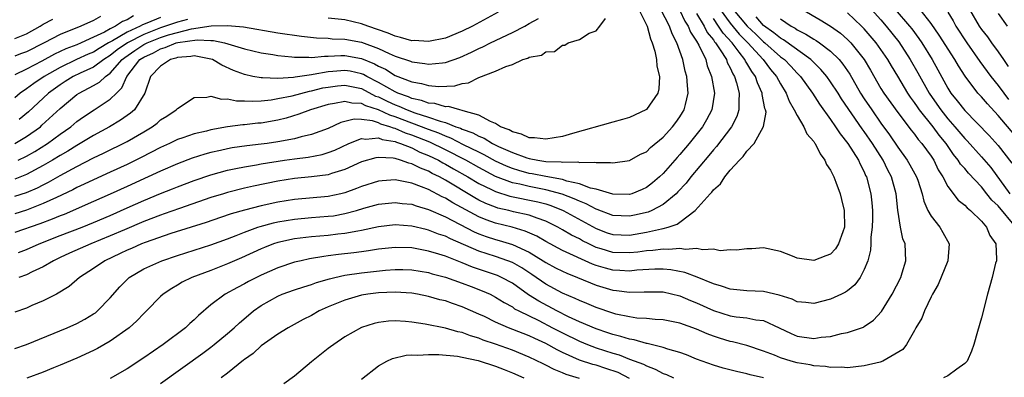
# Model space of a CAD drawing. Units: inches. Extents: x 2631000 to 2634000, y 1512000 to 1515000.
# Drawn here: x 2631326 to 2631444, y 1512539 to 1512582 of the extents above; entities that cross this region are included whole.
import ezdxf

# ---------------------------------------------------------------- set-up
doc = ezdxf.new("R2010")
doc.units = ezdxf.units.IN
doc.header["$MEASUREMENT"] = 0
doc.layers.add('LD26311512_2ft', color=4, linetype='Continuous')

msp = doc.modelspace()

# ---------------------------------------------------------------- linework, layer by layer
at = {"layer": 'LD26311512_2ft'}
for points, elevation in [([(2631411.37, 1512583), (2631413.02, 1512581), (2631414.05, 1512580.05), (2631415, 1512579.12), (2631415.16, 1512579), (2631417, 1512577.35), (2631417.47, 1512577), (2631418.23, 1512576.23), (2631419, 1512575.39), (2631419.2, 1512575.2), (2631419.4, 1512575), (2631420.83, 1512573), (2631421.67, 1512571.67), (2631423, 1512569.84), (2631423.58, 1512569), (2631424.13, 1512568.13), (2631425.06, 1512567), (2631426.32, 1512565), (2631426.52, 1512564.52), (2631427, 1512563.59), (2631427.17, 1512563.17), (2631427.26, 1512563), (2631427.78, 1512561), (2631427.91, 1512559.91), (2631427.99, 1512559), (2631427.99, 1512558.01), (2631427.96, 1512557), (2631427.8, 1512555.8), (2631427.79, 1512555), (2631427.75, 1512554.25), (2631427.42, 1512553), (2631427, 1512551.93), (2631426.51, 1512551), (2631425.87, 1512550.13), (2631425, 1512549.4), (2631424.77, 1512549.23), (2631424.3, 1512549), (2631423, 1512548.39), (2631421, 1512547.87), (2631420.02, 1512548.02), (2631419, 1512548.07), (2631418.39, 1512548.39), (2631416.87, 1512548.87), (2631415, 1512549.33), (2631413, 1512549.42), (2631411, 1512549.59), (2631409.95, 1512549.95), (2631409, 1512550.22), (2631407.05, 1512551.05), (2631405.6, 1512551.6), (2631403.92, 1512551.92), (2631403, 1512552), (2631402, 1512552), (2631399.86, 1512551.86), (2631399, 1512551.76), (2631397.84, 1512551.84), (2631397, 1512551.86), (2631396.1, 1512552.1), (2631395, 1512552.42), (2631394.57, 1512552.58), (2631391, 1512554.21), (2631389, 1512555.28), (2631387.92, 1512555.92), (2631386.53, 1512556.53), (2631384.99, 1512556.99), (2631383, 1512557.47), (2631381.86, 1512557.86), (2631381, 1512558.22), (2631377.9, 1512559.9), (2631377, 1512560.47), (2631376.63, 1512560.63), (2631375, 1512561.48), (2631374.17, 1512561.83), (2631373, 1512562.25), (2631371.42, 1512562.58), (2631371, 1512562.64), (2631369.47, 1512562.53), (2631369, 1512562.48), (2631367, 1512561.86), (2631366.39, 1512561.61), (2631365, 1512561.12), (2631364.53, 1512561), (2631363, 1512560.66), (2631359, 1512560.32), (2631357, 1512559.98), (2631355, 1512559.55), (2631353, 1512559.05), (2631351.41, 1512558.59), (2631350.15, 1512558.15), (2631348.43, 1512557.57), (2631344.23, 1512556.23), (2631341.17, 1512555.17), (2631340.72, 1512555), (2631339.53, 1512554.47), (2631339, 1512554.26), (2631338.16, 1512553.84), (2631336.35, 1512553), (2631335, 1512552.06), (2631333.31, 1512551), (2631332.09, 1512549.91), (2631330.57, 1512549), (2631329, 1512548.19), (2631327.63, 1512547.63), (2631327, 1512547.35), (2631325.58, 1512546.87)], 8864), ([(2631325.58, 1512560.69), (2631327, 1512561.16), (2631328.3, 1512561.7), (2631329, 1512562.07), (2631329.63, 1512562.37), (2631331, 1512563.17), (2631333, 1512564.25), (2631335, 1512565.26), (2631336.18, 1512565.82), (2631339, 1512567.24), (2631341, 1512568.4), (2631342.01, 1512569), (2631342.58, 1512569.42), (2631343, 1512569.8), (2631343.74, 1512570.26), (2631344.86, 1512571), (2631345, 1512571.17), (2631347, 1512572.49), (2631348.53, 1512572.53), (2631349, 1512572.65), (2631350.28, 1512572.28), (2631351, 1512572.33), (2631352.07, 1512572.07), (2631353, 1512572.09), (2631354.03, 1512572.03), (2631355, 1512572.1), (2631356.22, 1512572.22), (2631357, 1512572.35), (2631358.7, 1512572.7), (2631360.76, 1512573.24), (2631361, 1512573.27), (2631362.38, 1512573.62), (2631363, 1512573.73), (2631364.13, 1512573.87), (2631365, 1512573.96), (2631367, 1512573.54), (2631368.66, 1512572.66), (2631369, 1512572.56), (2631370.04, 1512572.04), (2631371, 1512571.6), (2631371.45, 1512571.45), (2631372.42, 1512571), (2631373.35, 1512570.65), (2631375, 1512570.14), (2631376.36, 1512569.64), (2631377, 1512569.49), (2631378.26, 1512569), (2631378.81, 1512568.81), (2631379, 1512568.72), (2631380.27, 1512568.27), (2631381, 1512567.86), (2631381.62, 1512567.62), (2631382.63, 1512567), (2631383.36, 1512566.64), (2631385, 1512565.9), (2631386.73, 1512565.27), (2631387, 1512565.19), (2631388.03, 1512565), (2631389, 1512564.86), (2631390.81, 1512564.81), (2631391, 1512564.77), (2631392.8, 1512564.8), (2631393, 1512564.74), (2631394.77, 1512564.77), (2631395, 1512564.71), (2631396.73, 1512564.73), (2631397, 1512564.68), (2631399, 1512564.97), (2631400.3, 1512565.7), (2631401, 1512566.01), (2631401.5, 1512566.5), (2631403, 1512567.74), (2631404.13, 1512569), (2631404.51, 1512569.49), (2631405, 1512570.17), (2631405.32, 1512570.68), (2631405.51, 1512571), (2631405.65, 1512571.65), (2631406, 1512573), (2631405.9, 1512573.9), (2631405.83, 1512575), (2631405.64, 1512575.64), (2631405.34, 1512577), (2631404.64, 1512579), (2631404.07, 1512580.07), (2631403.76, 1512581), (2631402.74, 1512583)], 8854), ([(2631400.08, 1512583), (2631401.08, 1512581), (2631401.48, 1512579.48), (2631401.7, 1512579), (2631402, 1512578), (2631402.19, 1512577), (2631402.24, 1512576.24), (2631402.56, 1512575), (2631402.5, 1512573.5), (2631402.37, 1512573), (2631401, 1512571.05), (2631400.93, 1512571), (2631399, 1512570.11), (2631398.16, 1512569.84), (2631397, 1512569.54), (2631392.19, 1512568.19), (2631391, 1512567.84), (2631389, 1512567.49), (2631387.65, 1512567.65), (2631387, 1512567.67), (2631386.1, 1512568.1), (2631385, 1512568.37), (2631384.61, 1512568.61), (2631383.57, 1512569), (2631383, 1512569.37), (2631382.4, 1512569.6), (2631381, 1512570.39), (2631379.11, 1512570.89), (2631379, 1512570.94), (2631378.72, 1512571), (2631377.39, 1512571.39), (2631377, 1512571.37), (2631375.76, 1512571.76), (2631375, 1512571.81), (2631374.14, 1512572.14), (2631373, 1512572.38), (2631372.58, 1512572.58), (2631371.34, 1512573), (2631371, 1512573.15), (2631369, 1512574.29), (2631367.61, 1512575), (2631367.23, 1512575.23), (2631367, 1512575.32), (2631365.62, 1512575.62), (2631365, 1512575.71), (2631363.57, 1512575.57), (2631363, 1512575.54), (2631361.21, 1512575.21), (2631361, 1512575.19), (2631359.08, 1512574.92), (2631358.88, 1512574.88), (2631357, 1512574.76), (2631355.16, 1512574.84), (2631355, 1512574.82), (2631354.03, 1512575), (2631353, 1512575.22), (2631351.72, 1512575.72), (2631350.33, 1512576.33), (2631349.19, 1512577), (2631349, 1512577.07), (2631347, 1512577.44), (2631346.63, 1512577.37), (2631345, 1512577.24), (2631344.83, 1512577.17), (2631344.19, 1512577), (2631343, 1512576.22), (2631341.79, 1512575), (2631341.1, 1512573), (2631339.87, 1512571), (2631339.4, 1512570.6), (2631338.23, 1512569.77), (2631336.89, 1512569), (2631335, 1512567.96), (2631333.41, 1512567), (2631333, 1512566.77), (2631331.91, 1512566.09), (2631331, 1512565.57), (2631330.09, 1512565), (2631329, 1512564.35), (2631327, 1512563.28), (2631325.58, 1512562.73)], 8852), ([(2631405, 1512582.86), (2631405.59, 1512581.59), (2631405.98, 1512581), (2631406.27, 1512580.27), (2631407, 1512579.19), (2631407.26, 1512578.74), (2631408.08, 1512577), (2631408.27, 1512576.27), (2631408.79, 1512575), (2631409.13, 1512573), (2631408.82, 1512571), (2631408.19, 1512569.81), (2631407.71, 1512569), (2631406.12, 1512567), (2631405, 1512565.66), (2631404.68, 1512565.32), (2631403, 1512563.41), (2631402.56, 1512563), (2631401.71, 1512562.29), (2631401, 1512561.75), (2631400.49, 1512561.51), (2631399.26, 1512561), (2631399, 1512560.92), (2631397, 1512560.93), (2631395, 1512561.53), (2631394.33, 1512561.67), (2631393, 1512562.18), (2631391.5, 1512562.5), (2631391, 1512562.68), (2631389, 1512563.04), (2631387.37, 1512563.37), (2631387, 1512563.42), (2631385.77, 1512563.77), (2631385, 1512564.01), (2631384.3, 1512564.3), (2631383, 1512564.9), (2631381.65, 1512565.65), (2631381, 1512565.94), (2631379.15, 1512566.85), (2631377.64, 1512567.64), (2631377, 1512567.85), (2631376.22, 1512568.22), (2631375, 1512568.65), (2631371, 1512570.17), (2631370.36, 1512570.36), (2631369, 1512571.01), (2631367.49, 1512571.49), (2631367, 1512571.76), (2631365.82, 1512571.82), (2631365, 1512572.02), (2631363.75, 1512571.75), (2631363, 1512571.64), (2631360.91, 1512571), (2631359.52, 1512570.48), (2631357.98, 1512570.02), (2631357, 1512569.79), (2631355, 1512569.43), (2631354.6, 1512569.4), (2631353, 1512569.2), (2631352.8, 1512569.2), (2631351, 1512568.97), (2631349, 1512568.62), (2631348.47, 1512568.47), (2631347, 1512568.13), (2631345.66, 1512567.66), (2631345, 1512567.45), (2631344.06, 1512567), (2631343, 1512566.53), (2631340.69, 1512565.31), (2631339, 1512564.49), (2631337, 1512563.56), (2631335, 1512562.65), (2631333.88, 1512562.12), (2631333, 1512561.73), (2631332.53, 1512561.47), (2631330.56, 1512560.56), (2631329, 1512559.81), (2631327, 1512559.05), (2631325.58, 1512558.6)], 8856), ([(2631409.82, 1512583), (2631411, 1512581.36), (2631412.06, 1512580.06), (2631413.13, 1512579), (2631414.95, 1512577), (2631415.83, 1512575.83), (2631416.54, 1512575), (2631417, 1512574.12), (2631417.68, 1512573), (2631418.04, 1512572.04), (2631418.66, 1512571), (2631419, 1512570.32), (2631419.8, 1512569), (2631420.15, 1512568.15), (2631421, 1512567.21), (2631421.08, 1512567.08), (2631421.14, 1512567), (2631421.74, 1512565.74), (2631422.32, 1512565), (2631422.5, 1512564.5), (2631423, 1512563.79), (2631423.24, 1512563.24), (2631423.38, 1512563), (2631423.62, 1512562.38), (2631424.12, 1512561), (2631424.29, 1512560.29), (2631424.63, 1512559), (2631424.65, 1512557), (2631424.44, 1512556.44), (2631423.94, 1512555), (2631423.59, 1512554.41), (2631423, 1512553.78), (2631422.42, 1512553.58), (2631421, 1512553.01), (2631419, 1512553.29), (2631418.45, 1512553.55), (2631417, 1512554.11), (2631415, 1512554.54), (2631413.59, 1512554.41), (2631413, 1512554.4), (2631411.76, 1512554.24), (2631411, 1512554.28), (2631409.81, 1512554.19), (2631409, 1512554.37), (2631407.72, 1512554.28), (2631407, 1512554.45), (2631405.66, 1512554.34), (2631405, 1512554.46), (2631403.66, 1512554.34), (2631403, 1512554.39), (2631401.77, 1512554.23), (2631401, 1512554.18), (2631399.98, 1512554.02), (2631399, 1512553.92), (2631397, 1512553.97), (2631395.59, 1512554.41), (2631395, 1512554.58), (2631394.12, 1512555), (2631393.38, 1512555.38), (2631393, 1512555.59), (2631392.06, 1512556.06), (2631391, 1512556.67), (2631390.41, 1512557), (2631389.48, 1512557.48), (2631389, 1512557.7), (2631387.94, 1512558.06), (2631387, 1512558.44), (2631385.15, 1512558.85), (2631384.56, 1512559), (2631383.28, 1512559.28), (2631383, 1512559.38), (2631381.83, 1512559.83), (2631381, 1512560.23), (2631380.5, 1512560.5), (2631377, 1512562.61), (2631376.29, 1512563), (2631375.42, 1512563.42), (2631375, 1512563.67), (2631374.03, 1512564.03), (2631373, 1512564.58), (2631372.65, 1512564.65), (2631371.66, 1512565), (2631371, 1512565.19), (2631370.75, 1512565.25), (2631369, 1512565.32), (2631368.71, 1512565.29), (2631367, 1512564.81), (2631365, 1512563.9), (2631363.41, 1512563.41), (2631363, 1512563.26), (2631361, 1512563.01), (2631359, 1512562.82), (2631357, 1512562.49), (2631354.1, 1512561.9), (2631353, 1512561.65), (2631351, 1512561.15), (2631350.51, 1512561), (2631349, 1512560.53), (2631345.24, 1512559.24), (2631343.42, 1512558.58), (2631343, 1512558.44), (2631341, 1512557.68), (2631338.69, 1512556.69), (2631337, 1512555.95), (2631334.68, 1512555), (2631332.11, 1512553.89), (2631331, 1512553.39), (2631330.2, 1512553), (2631329, 1512552.27), (2631327.66, 1512551.66), (2631327, 1512551.33), (2631326.07, 1512551)], 8862), ([(2631419.62, 1512583), (2631421.75, 1512581.75), (2631422.99, 1512580.99), (2631424.16, 1512580.16), (2631425, 1512579.42), (2631425.41, 1512579), (2631427, 1512577), (2631427.74, 1512575.74), (2631429, 1512573.57), (2631429.35, 1512573), (2631431, 1512570.69), (2631432.6, 1512568.6), (2631433, 1512568.1), (2631433.46, 1512567.46), (2631433.89, 1512567), (2631435, 1512565.46), (2631435.3, 1512565), (2631435.85, 1512563.85), (2631436.38, 1512563), (2631437, 1512561.85), (2631438.24, 1512560.24), (2631439, 1512559.62), (2631439.29, 1512559.29), (2631439.68, 1512559), (2631441, 1512557.71), (2631441.62, 1512557), (2631442, 1512556.01), (2631442.7, 1512555), (2631442.8, 1512553.2), (2631442.78, 1512553), (2631442.69, 1512552.69), (2631442.29, 1512551), (2631442.02, 1512549.98), (2631441.73, 1512549), (2631441, 1512546.16), (2631440.54, 1512544.54), (2631440.09, 1512543), (2631439.81, 1512542.19), (2631439.31, 1512541), (2631439, 1512540.71), (2631438.06, 1512540.06), (2631437, 1512539.27), (2631436.49, 1512539)], 8870), ([(2631427.88, 1512583), (2631429, 1512581.75), (2631429.64, 1512581), (2631431.13, 1512579.13), (2631432.5, 1512577), (2631433.42, 1512575.42), (2631434.75, 1512573), (2631435.68, 1512571.68), (2631436.14, 1512571), (2631437, 1512569.94), (2631437.83, 1512569), (2631439, 1512567.57), (2631439.29, 1512567.29), (2631441, 1512565.4), (2631442.12, 1512564.12), (2631444.38, 1512561)], 8874), ([(2631430.72, 1512583), (2631432.42, 1512581), (2631432.68, 1512580.68), (2631433.52, 1512579.53), (2631433.87, 1512579), (2631435.1, 1512577), (2631435.79, 1512575.79), (2631437, 1512573.58), (2631437.36, 1512573), (2631438.1, 1512572.1), (2631439, 1512570.92), (2631441.93, 1512567.93), (2631443, 1512566.74), (2631444.63, 1512564.63)], 8876), ([(2631445, 1512567.98), (2631443, 1512570.35), (2631441.71, 1512571.71), (2631441, 1512572.55), (2631440.59, 1512573), (2631439.04, 1512575.04), (2631438.25, 1512576.25), (2631437.82, 1512577), (2631435.94, 1512579.94), (2631435, 1512581.31), (2631433.7, 1512583)], 8878), ([(2631439.59, 1512583), (2631440.72, 1512581), (2631441, 1512580.6), (2631441.71, 1512579.71), (2631442.21, 1512579), (2631443, 1512577.93), (2631443.62, 1512577), (2631444.19, 1512576.19)], 8882), ([(2631407, 1512582.52), (2631407.88, 1512581), (2631408.25, 1512580.25), (2631409, 1512579.35), (2631409.14, 1512579.14), (2631409.26, 1512579), (2631409.82, 1512578.18), (2631410.55, 1512577), (2631410.66, 1512576.66), (2631411, 1512576.03), (2631411.31, 1512575.31), (2631411.51, 1512575), (2631411.77, 1512574.23), (2631412.09, 1512573), (2631412.02, 1512572.02), (2631412.05, 1512571), (2631411.79, 1512570.21), (2631411.15, 1512569), (2631409.36, 1512566.64), (2631409, 1512566.25), (2631408.44, 1512565.56), (2631406.3, 1512563), (2631405.73, 1512562.27), (2631404.77, 1512561.23), (2631404.54, 1512561), (2631403, 1512559.71), (2631401.64, 1512559), (2631401.2, 1512558.8), (2631399.58, 1512558.42), (2631399, 1512558.31), (2631397, 1512558.4), (2631395.12, 1512559.12), (2631395, 1512559.15), (2631393.8, 1512559.8), (2631393, 1512560.09), (2631392.39, 1512560.39), (2631390.94, 1512560.94), (2631389, 1512561.47), (2631387, 1512561.84), (2631385.88, 1512562.12), (2631385, 1512562.3), (2631383, 1512563.07), (2631381, 1512564.12), (2631379.44, 1512565), (2631377, 1512566.24), (2631375.15, 1512567.15), (2631373, 1512568), (2631372.24, 1512568.24), (2631371, 1512568.78), (2631370.81, 1512568.81), (2631370.36, 1512569), (2631369.31, 1512569.31), (2631369, 1512569.46), (2631368.32, 1512569.68), (2631367, 1512569.84), (2631366.11, 1512569.89), (2631364.51, 1512569.49), (2631363, 1512568.8), (2631361, 1512568.05), (2631359.77, 1512567.77), (2631359, 1512567.56), (2631357, 1512567.18), (2631355.74, 1512567), (2631355, 1512566.9), (2631353.29, 1512566.71), (2631351.53, 1512566.47), (2631351, 1512566.37), (2631350.15, 1512566.15), (2631349, 1512565.9), (2631348.29, 1512565.71), (2631346.78, 1512565.22), (2631345, 1512564.55), (2631343, 1512563.68), (2631341.52, 1512563), (2631339, 1512561.87), (2631337, 1512560.95), (2631335, 1512560.05), (2631331.47, 1512558.53), (2631331, 1512558.36), (2631330.05, 1512557.95), (2631328.59, 1512557.41), (2631325.58, 1512556.37)], 8858), ([(2631339.78, 1512582.22), (2631339, 1512581.76), (2631338.45, 1512581.55), (2631337.6, 1512581), (2631337, 1512580.7), (2631336.3, 1512580.3), (2631335, 1512579.67), (2631333.53, 1512579), (2631333, 1512578.78), (2631331.7, 1512578.3), (2631330.34, 1512577.66), (2631328.82, 1512576.82), (2631327, 1512575.87), (2631325.58, 1512575.18)], 8842), ([(2631335.84, 1512582.16), (2631335, 1512581.67), (2631333.47, 1512581), (2631331, 1512580), (2631329.12, 1512579), (2631327, 1512577.95), (2631326.29, 1512577.71), (2631325.58, 1512577.43)], 8840), ([(2631325.58, 1512542.52), (2631326.99, 1512542.99), (2631331.86, 1512545), (2631333, 1512545.51), (2631333.97, 1512546.03), (2631335, 1512546.65), (2631335.21, 1512546.79), (2631335.46, 1512547), (2631337, 1512548.56), (2631338.12, 1512549.88), (2631339.12, 1512550.88), (2631339.26, 1512551), (2631341, 1512552.02), (2631343.15, 1512553), (2631345, 1512553.62), (2631349, 1512554.88), (2631351, 1512555.61), (2631352.01, 1512556.01), (2631353, 1512556.42), (2631354.61, 1512557), (2631354.9, 1512557.1), (2631356.49, 1512557.51), (2631357, 1512557.62), (2631359, 1512557.96), (2631361, 1512558.15), (2631363, 1512558.3), (2631363.63, 1512558.37), (2631365, 1512558.62), (2631366.4, 1512559), (2631367.25, 1512559.25), (2631369, 1512559.73), (2631371, 1512559.96), (2631371.84, 1512559.84), (2631373, 1512559.73), (2631373.53, 1512559.53), (2631375, 1512559.12), (2631377, 1512558.23), (2631380.43, 1512556.43), (2631381, 1512556.19), (2631381.87, 1512555.87), (2631383, 1512555.51), (2631383.41, 1512555.41), (2631385, 1512554.95), (2631387, 1512554.02), (2631388.69, 1512553), (2631389, 1512552.79), (2631390.16, 1512552.16), (2631391, 1512551.73), (2631391.49, 1512551.49), (2631392.76, 1512551), (2631395, 1512550.08), (2631397, 1512549.49), (2631397.45, 1512549.45), (2631399, 1512549.25), (2631400.73, 1512549.27), (2631401, 1512549.3), (2631403, 1512549.27), (2631405, 1512548.8), (2631406.25, 1512548.25), (2631407, 1512547.96), (2631409, 1512547.04), (2631411, 1512546.42), (2631411.7, 1512546.3), (2631413, 1512546.16), (2631414.05, 1512545.95), (2631415, 1512545.84), (2631416.85, 1512545), (2631418.29, 1512544.29), (2631419, 1512543.99), (2631421, 1512543.71), (2631421.85, 1512543.85), (2631423, 1512543.96), (2631424.29, 1512544.29), (2631425, 1512544.42), (2631426.69, 1512545), (2631426.92, 1512545.08), (2631427, 1512545.13), (2631428.11, 1512545.89), (2631429.06, 1512546.94), (2631430.33, 1512549), (2631431.36, 1512551), (2631431.54, 1512551.54), (2631431.99, 1512553), (2631431.88, 1512555), (2631431.61, 1512555.61), (2631431.33, 1512557), (2631431.02, 1512559.02), (2631430.81, 1512561), (2631430.26, 1512563), (2631429.82, 1512563.82), (2631429.26, 1512565), (2631427.99, 1512567), (2631427, 1512568.44), (2631426.75, 1512568.75), (2631424.31, 1512572.31), (2631423.88, 1512573), (2631423, 1512574.37), (2631422.55, 1512575), (2631421.84, 1512575.84), (2631420.64, 1512577), (2631417.36, 1512579.36), (2631417, 1512579.55), (2631416.22, 1512580.22), (2631415, 1512581.07), (2631414.1, 1512582.1)], 8866), ([(2631343, 1512582.04), (2631341.34, 1512581.34), (2631340.84, 1512581.16), (2631340.56, 1512581), (2631339, 1512580.28), (2631337.24, 1512579.24), (2631336.79, 1512579), (2631335.66, 1512578.34), (2631335, 1512577.91), (2631334.36, 1512577.64), (2631332.98, 1512577.02), (2631331, 1512576.08), (2631329.11, 1512575), (2631327.85, 1512574.15), (2631327, 1512573.51), (2631326.24, 1512573), (2631325.58, 1512572.46)], 8844), ([(2631325.58, 1512579.54), (2631327, 1512580.08), (2631328.64, 1512581), (2631329, 1512581.22), (2631330.15, 1512581.85)], 8838), ([(2631325.6, 1512567), (2631327, 1512567.82), (2631328.65, 1512569), (2631328.84, 1512569.16), (2631331, 1512571.16), (2631333, 1512572.83), (2631333.26, 1512573), (2631335, 1512573.9), (2631335.7, 1512574.3), (2631336.42, 1512575), (2631337, 1512575.4), (2631338.41, 1512577), (2631338.73, 1512577.27), (2631339.91, 1512578.09), (2631341, 1512578.8), (2631341.39, 1512579), (2631343, 1512579.65), (2631343.96, 1512579.96), (2631345, 1512580.26), (2631346.69, 1512580.69), (2631349.05, 1512581.05), (2631351, 1512581.08), (2631352.9, 1512580.9), (2631357, 1512580.22), (2631359.81, 1512579.81), (2631361.61, 1512579.61), (2631363, 1512579.55), (2631363.5, 1512579.5), (2631365, 1512579.46), (2631367, 1512579.09), (2631369, 1512578.34), (2631370.28, 1512577.72), (2631371, 1512577.41), (2631372.82, 1512576.82), (2631373, 1512576.74), (2631374.54, 1512576.54), (2631375, 1512576.45), (2631376.64, 1512576.64), (2631377, 1512576.66), (2631378.73, 1512577.27), (2631380.12, 1512577.88), (2631381, 1512578.32), (2631381.48, 1512578.52), (2631382.38, 1512579), (2631385, 1512580.26), (2631386.47, 1512581), (2631387, 1512581.31), (2631388.1, 1512581.9)], 8848), ([(2631325.99, 1512565), (2631327, 1512565.48), (2631327.97, 1512566.03), (2631329.49, 1512567), (2631331, 1512568.11), (2631332.29, 1512569), (2631333, 1512569.6), (2631333.81, 1512570.19), (2631335.08, 1512571), (2631337, 1512572.28), (2631337.72, 1512573), (2631338.38, 1512573.62), (2631338.97, 1512575), (2631340.54, 1512577), (2631341, 1512577.31), (2631342.17, 1512577.83), (2631343, 1512578.3), (2631343.56, 1512578.44), (2631344.87, 1512579), (2631345.05, 1512579.05), (2631347.38, 1512579.38), (2631349, 1512579.29), (2631349.3, 1512579.3), (2631350.62, 1512579), (2631353, 1512578.3), (2631355, 1512577.83), (2631356.39, 1512577.61), (2631357, 1512577.5), (2631358.66, 1512577.34), (2631359, 1512577.29), (2631360.7, 1512577.3), (2631361, 1512577.27), (2631362.58, 1512577.42), (2631363, 1512577.4), (2631364.5, 1512577.5), (2631365, 1512577.49), (2631367, 1512577.15), (2631368.52, 1512576.52), (2631369, 1512576.24), (2631369.85, 1512575.85), (2631371, 1512575.12), (2631373, 1512574.36), (2631374.16, 1512574.16), (2631375, 1512573.9), (2631376.21, 1512573.79), (2631378.12, 1512573.88), (2631379, 1512574.16), (2631379.78, 1512574.22), (2631381, 1512574.86), (2631383, 1512575.61), (2631384.2, 1512576.2), (2631385, 1512576.43), (2631386.23, 1512577), (2631386.83, 1512577.17), (2631387, 1512577.28), (2631388.46, 1512577.54), (2631389, 1512577.92), (2631390.01, 1512577.99), (2631391, 1512578.72), (2631391.27, 1512578.73), (2631391.67, 1512579), (2631393, 1512579.42), (2631394.15, 1512580.15), (2631395, 1512580.46), (2631395.43, 1512581), (2631396.1, 1512581.9)], 8850), ([(2631326.03, 1512553.98), (2631327, 1512554.35), (2631328.49, 1512555), (2631331, 1512555.99), (2631333.65, 1512557), (2631335, 1512557.54), (2631337, 1512558.4), (2631339, 1512559.31), (2631341, 1512560.2), (2631343, 1512561.01), (2631344.44, 1512561.56), (2631345, 1512561.8), (2631347, 1512562.56), (2631349, 1512563.24), (2631351, 1512563.8), (2631351.99, 1512563.99), (2631353, 1512564.22), (2631354.45, 1512564.45), (2631355, 1512564.56), (2631357.8, 1512565), (2631359, 1512565.17), (2631360.63, 1512565.37), (2631362.31, 1512565.69), (2631363, 1512565.91), (2631363.8, 1512566.2), (2631365.49, 1512567), (2631367, 1512567.58), (2631367.51, 1512567.51), (2631369, 1512567.65), (2631369.46, 1512567.46), (2631371, 1512567.22), (2631371.15, 1512567.15), (2631371.63, 1512567), (2631373, 1512566.46), (2631373.97, 1512565.97), (2631375, 1512565.57), (2631376.17, 1512565), (2631376.69, 1512564.69), (2631377, 1512564.54), (2631377.97, 1512563.97), (2631379.7, 1512563), (2631381, 1512562.22), (2631382.51, 1512561.49), (2631383, 1512561.24), (2631384.7, 1512560.7), (2631388.02, 1512560.02), (2631389, 1512559.77), (2631389.59, 1512559.59), (2631391.07, 1512559), (2631395, 1512556.84), (2631396.33, 1512556.33), (2631397, 1512556.11), (2631399, 1512556.04), (2631401, 1512556.39), (2631402.8, 1512556.8), (2631403, 1512556.83), (2631403.6, 1512557), (2631404.66, 1512557.34), (2631405, 1512557.59), (2631406.83, 1512559), (2631408.62, 1512561), (2631408.81, 1512561.19), (2631409, 1512561.46), (2631409.83, 1512562.17), (2631410.35, 1512563), (2631411, 1512563.79), (2631412.1, 1512565), (2631412.57, 1512565.43), (2631413, 1512566.07), (2631413.87, 1512567), (2631414.99, 1512569.01), (2631415.28, 1512570.72), (2631415.22, 1512571), (2631415.16, 1512571.16), (2631414.84, 1512572.84), (2631414.84, 1512573), (2631414.25, 1512574.25), (2631414.01, 1512575), (2631413.57, 1512575.57), (2631413, 1512576.59), (2631412.84, 1512576.84), (2631412.77, 1512577), (2631412.09, 1512577.91), (2631411.24, 1512579), (2631410.15, 1512580.15), (2631409.61, 1512581), (2631409, 1512581.9)], 8860), ([(2631346.2, 1512581.8), (2631345, 1512581.49), (2631343, 1512580.8), (2631341, 1512580.01), (2631339.04, 1512579), (2631337.83, 1512578.17), (2631337, 1512577.48), (2631336.23, 1512577), (2631335, 1512576.1), (2631333.4, 1512575.4), (2631332.56, 1512575), (2631331.62, 1512574.38), (2631331, 1512574.01), (2631329.63, 1512573), (2631329, 1512572.4), (2631327.23, 1512570.77), (2631326.13, 1512569.87)], 8846), ([(2631417, 1512581.86), (2631418.3, 1512581), (2631418.75, 1512580.75), (2631419, 1512580.58), (2631420.05, 1512580.05), (2631421, 1512579.43), (2631421.28, 1512579.28), (2631421.67, 1512579), (2631423, 1512578), (2631424.01, 1512577), (2631424.46, 1512576.46), (2631425.27, 1512575.27), (2631426.57, 1512573), (2631427, 1512572.33), (2631427.9, 1512571), (2631429, 1512569.42), (2631430.02, 1512568.02), (2631431, 1512566.54), (2631432.15, 1512565), (2631432.46, 1512564.46), (2631433.25, 1512563), (2631433.39, 1512562.61), (2631433.92, 1512561), (2631434.11, 1512560.11), (2631434.62, 1512559), (2631435, 1512558.31), (2631436.03, 1512557), (2631436.38, 1512556.38), (2631437.14, 1512555), (2631437, 1512553), (2631435.83, 1512550.17), (2631435.16, 1512549), (2631435, 1512548.68), (2631434.19, 1512547), (2631433.87, 1512546.13), (2631433.18, 1512545), (2631433, 1512544.66), (2631432.06, 1512543), (2631431.62, 1512542.38), (2631429.23, 1512541), (2631428.9, 1512540.9), (2631427, 1512540.44), (2631425, 1512540.21), (2631424.28, 1512540.28), (2631423, 1512540.25), (2631422.38, 1512540.38), (2631421, 1512540.46), (2631420.56, 1512540.56), (2631419, 1512540.81), (2631418.3, 1512541), (2631417, 1512541.41), (2631416.29, 1512541.71), (2631415, 1512542.21), (2631413, 1512542.86), (2631411.3, 1512543.3), (2631411, 1512543.35), (2631409.74, 1512543.74), (2631409, 1512543.99), (2631408.26, 1512544.26), (2631407, 1512544.84), (2631405, 1512545.55), (2631403, 1512545.94), (2631402.03, 1512545.97), (2631401, 1512546.08), (2631399.85, 1512546.15), (2631399, 1512546.28), (2631397.37, 1512546.63), (2631397, 1512546.73), (2631395, 1512547.41), (2631393.9, 1512547.9), (2631393, 1512548.25), (2631392.5, 1512548.5), (2631391, 1512549.11), (2631389, 1512550.18), (2631387.34, 1512551.34), (2631386.14, 1512552.14), (2631385, 1512552.79), (2631384.47, 1512553), (2631383, 1512553.5), (2631381, 1512554.14), (2631377.6, 1512555.6), (2631377, 1512555.92), (2631376.18, 1512556.18), (2631375, 1512556.66), (2631374.72, 1512556.72), (2631373, 1512557.14), (2631371, 1512557.27), (2631369, 1512557.04), (2631367, 1512556.61), (2631366.55, 1512556.54), (2631365, 1512556.24), (2631364.15, 1512556.15), (2631363, 1512556.01), (2631361, 1512555.86), (2631359.68, 1512555.68), (2631359, 1512555.61), (2631357, 1512555.17), (2631356.48, 1512555), (2631355.41, 1512554.59), (2631355, 1512554.42), (2631352.66, 1512553.34), (2631351, 1512552.61), (2631349, 1512551.83), (2631346.74, 1512551), (2631345.58, 1512550.42), (2631345, 1512550.06), (2631344.33, 1512549.67), (2631343.32, 1512549), (2631343, 1512548.71), (2631341.31, 1512547), (2631341, 1512546.71), (2631340.18, 1512545.82), (2631339.24, 1512545), (2631337, 1512543.4), (2631335.48, 1512542.52), (2631335, 1512542.28), (2631333, 1512541.36), (2631331, 1512540.51), (2631330.2, 1512540.2), (2631329, 1512539.7), (2631327.04, 1512538.96)], 8868), ([(2631383.32, 1512582.68), (2631380.22, 1512581), (2631379, 1512580.41), (2631377, 1512579.56), (2631375, 1512579.15), (2631373.27, 1512579.27), (2631373, 1512579.26), (2631371.65, 1512579.65), (2631371, 1512579.79), (2631370.16, 1512580.16), (2631367.75, 1512581), (2631367, 1512581.29), (2631365, 1512581.75), (2631363, 1512581.94)], 8846), ([(2631445.1, 1512557), (2631443, 1512559.53), (2631442.23, 1512560.23), (2631441.65, 1512561), (2631441, 1512561.83), (2631439.44, 1512563.44), (2631439, 1512563.99), (2631438.52, 1512564.52), (2631438.23, 1512565), (2631437.67, 1512565.67), (2631436.78, 1512567), (2631435.97, 1512567.97), (2631435.23, 1512569), (2631433.6, 1512571), (2631433.35, 1512571.35), (2631433, 1512571.89), (2631432.52, 1512572.52), (2631432.21, 1512573), (2631431, 1512575.03), (2631430.25, 1512576.25), (2631429.83, 1512577), (2631429, 1512578.22), (2631428.44, 1512579), (2631427, 1512580.68), (2631426.69, 1512581), (2631425, 1512582.59)], 8872), ([(2631437, 1512582.66), (2631437.62, 1512581.62), (2631437.95, 1512581), (2631439.24, 1512579), (2631440.79, 1512576.79), (2631442.13, 1512575), (2631443, 1512573.93), (2631443.68, 1512573), (2631444.25, 1512572.25)], 8880), ([(2631443, 1512582.53), (2631444.08, 1512581)], 8884), ([(2631415, 1512539.01), (2631413.38, 1512539.38), (2631413, 1512539.49), (2631411.76, 1512539.76), (2631410.18, 1512540.18), (2631409, 1512540.52), (2631407.66, 1512541), (2631407, 1512541.25), (2631405.77, 1512541.77), (2631405, 1512542.03), (2631403.56, 1512542.44), (2631403, 1512542.64), (2631401.11, 1512543.11), (2631401, 1512543.12), (2631399.54, 1512543.54), (2631399, 1512543.61), (2631397.96, 1512543.96), (2631397, 1512544.19), (2631396.4, 1512544.4), (2631395, 1512544.85), (2631393, 1512545.7), (2631391.69, 1512546.31), (2631390.31, 1512547), (2631388.15, 1512548.15), (2631386.93, 1512548.93), (2631385, 1512550.31), (2631383.72, 1512551), (2631383.23, 1512551.23), (2631383, 1512551.31), (2631380.24, 1512552.24), (2631379, 1512552.76), (2631378.81, 1512552.81), (2631377, 1512553.53), (2631376.21, 1512553.79), (2631375, 1512554.15), (2631373, 1512554.53), (2631371, 1512554.58), (2631369, 1512554.36), (2631367.83, 1512554.17), (2631367, 1512554.07), (2631366.07, 1512553.93), (2631364.26, 1512553.74), (2631363, 1512553.56), (2631362.49, 1512553.51), (2631360.78, 1512553.22), (2631359.79, 1512553), (2631359, 1512552.81), (2631357, 1512552.14), (2631355, 1512551.26), (2631354.46, 1512551), (2631353.5, 1512550.5), (2631353, 1512550.22), (2631352.18, 1512549.81), (2631350.72, 1512549), (2631349, 1512547.71), (2631347.54, 1512546.47), (2631347, 1512545.95), (2631346.49, 1512545.51), (2631345.96, 1512545), (2631343.3, 1512543), (2631341, 1512541.4), (2631339, 1512540.09), (2631337, 1512538.95)], 8870), ([(2631343, 1512538.35), (2631348.03, 1512541.97), (2631349, 1512542.68), (2631349.41, 1512543), (2631351, 1512544.31), (2631351.79, 1512545), (2631352.41, 1512545.59), (2631353.5, 1512546.5), (2631354.11, 1512547), (2631355, 1512547.63), (2631357, 1512548.78), (2631357.53, 1512549), (2631359, 1512549.53), (2631360.11, 1512549.89), (2631361, 1512550.15), (2631361.62, 1512550.38), (2631363.16, 1512550.84), (2631363.8, 1512551), (2631365, 1512551.27), (2631367, 1512551.56), (2631369.86, 1512551.86), (2631371, 1512551.94), (2631371.93, 1512551.93), (2631373, 1512551.9), (2631375, 1512551.57), (2631375.44, 1512551.44), (2631377, 1512551.04), (2631379, 1512550.33), (2631380.07, 1512549.93), (2631381.41, 1512549.41), (2631382.33, 1512549), (2631383, 1512548.66), (2631384.01, 1512548.01), (2631385, 1512547.47), (2631385.27, 1512547.27), (2631385.76, 1512547), (2631388.16, 1512545.84), (2631389.81, 1512545), (2631391, 1512544.37), (2631393, 1512543.38), (2631393.95, 1512543), (2631395, 1512542.61), (2631397, 1512541.96), (2631397.75, 1512541.75), (2631399, 1512541.26), (2631400.64, 1512540.64), (2631401, 1512540.43), (2631402.06, 1512540.06), (2631403, 1512539.54), (2631403.4, 1512539.4), (2631404.22, 1512539)], 8872), ([(2631399, 1512538.93), (2631397.63, 1512539.63), (2631396.14, 1512540.14), (2631395, 1512540.51), (2631394.61, 1512540.61), (2631393, 1512541.14), (2631391, 1512542.03), (2631390.34, 1512542.34), (2631389, 1512543.12), (2631387.7, 1512543.7), (2631387, 1512544.03), (2631386.29, 1512544.29), (2631384.52, 1512545), (2631383, 1512545.67), (2631381.68, 1512546.32), (2631381, 1512546.63), (2631379, 1512547.5), (2631377.87, 1512547.87), (2631377, 1512548.19), (2631376.34, 1512548.34), (2631375, 1512548.74), (2631373.68, 1512549), (2631373, 1512549.12), (2631371, 1512549.25), (2631369, 1512549.16), (2631367.75, 1512549), (2631367, 1512548.88), (2631365, 1512548.3), (2631363, 1512547.47), (2631361.94, 1512547), (2631361, 1512546.46), (2631360.03, 1512545.97), (2631358.23, 1512545), (2631357, 1512544.24), (2631355, 1512542.84), (2631354.07, 1512541.93), (2631353, 1512541.21), (2631352.89, 1512541.11), (2631351, 1512539.57), (2631350.24, 1512539)], 8874), ([(2631393, 1512538.94), (2631391.42, 1512539.42), (2631391, 1512539.61), (2631390, 1512540), (2631389, 1512540.52), (2631388.67, 1512540.67), (2631387, 1512541.49), (2631385, 1512542.32), (2631383, 1512543.03), (2631381.52, 1512543.52), (2631381, 1512543.73), (2631380.01, 1512544.01), (2631379, 1512544.41), (2631378.5, 1512544.5), (2631377, 1512544.95), (2631374.57, 1512545.43), (2631373, 1512545.66), (2631372.26, 1512545.74), (2631371, 1512545.8), (2631370.23, 1512545.77), (2631369, 1512545.63), (2631368.5, 1512545.5), (2631366.97, 1512545.03), (2631365, 1512543.91), (2631363.67, 1512543), (2631363.29, 1512542.71), (2631363, 1512542.5), (2631361, 1512540.92), (2631359, 1512539.23), (2631357.72, 1512538.28)], 8876), ([(2631367, 1512538.87), (2631369, 1512540.44), (2631370.03, 1512541), (2631370.67, 1512541.33), (2631372.3, 1512541.7), (2631373, 1512541.74), (2631373.71, 1512541.71), (2631375, 1512541.78), (2631376.22, 1512541.78), (2631378.43, 1512541.58), (2631379, 1512541.47), (2631380.93, 1512541.07), (2631383, 1512540.42), (2631384.02, 1512540.02), (2631385, 1512539.61), (2631386.36, 1512539)], 8878)]:
    msp.add_lwpolyline(points, dxfattribs=dict(at, elevation=elevation))

doc.saveas('drawing.dxf')
